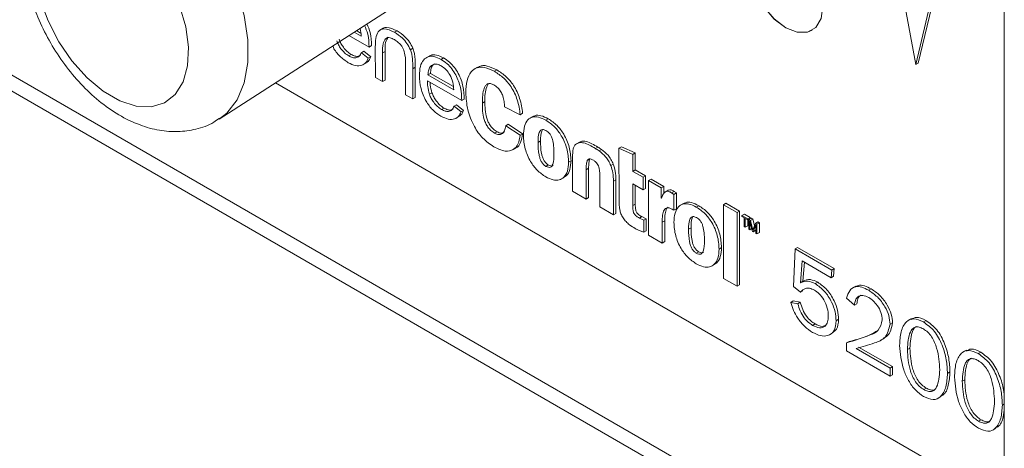
# Model space of a CAD drawing. Units: inches. Extents: x 5 to 27.8, y 6.2 to 23.8.
# Drawn here: x 23.6 to 25, y 14.1 to 14.7 of the extents above; entities that cross this region are included whole.
import ezdxf

# ---------------------------------------------------------------- set-up
doc = ezdxf.new("R2010")
doc.units = ezdxf.units.IN
doc.header["$LTSCALE"] = 0.5
doc.header["$MEASUREMENT"] = 0
doc.layers.get('0').update_dxf_attribs({"linetype": 'CONTINUOUS'})

msp = doc.modelspace()

# ---------------------------------------------------------------- linework, layer by layer
at = {"color": 8, "linetype": 'Continuous', "lineweight": 15}
msp.add_line((19.5527, 16.9565), (24.9806, 13.823), dxfattribs=at)
at = {"color": 7, "linetype": 'Continuous', "lineweight": 15}
for p, q in [((19.5667, 16.9256), (24.9806, 13.8002)), ((24.8101, 14.8915), (24.8543, 14.6556)), ((24.8543, 14.6556), (24.8985, 14.8404)), ((24.8579, 14.6576), (24.9021, 14.8425)), ((23.8605, 14.5778), (24.1613, 14.7713)), ((24.9806, 14.7619), (24.9806, 13.7187)), ((24.0943, 14.7071), (24.0899, 14.7046)), ((24.0457, 14.6969), (24.0743, 14.6804)), ((24.0529, 14.7016), (24.0629, 14.6959)), ((24.0563, 14.7038), (24.0623, 14.7003)), ((24.098, 14.6923), (24.1016, 14.6944)), ((24.1107, 14.7014), (24.1143, 14.7035)), ((24.0743, 14.6804), (24.0778, 14.6825)), ((24.0833, 14.6807), (24.0834, 14.6372)), ((24.1334, 14.6766), (24.1369, 14.6787)), ((24.0454, 14.6677), (24.0489, 14.6698)), ((24.0634, 14.6723), (24.067, 14.6744)), ((24.0732, 14.6644), (24.0634, 14.6723)), ((24.0768, 14.6664), (24.067, 14.6744)), ((24.0732, 14.6644), (24.0768, 14.6664)), ((24.0937, 14.672), (24.0972, 14.674)), ((24.0937, 14.6313), (24.0937, 14.672)), ((24.0972, 14.6333), (24.0972, 14.674)), ((24.1602, 14.6676), (24.1558, 14.665)), ((24.1772, 14.6628), (24.1808, 14.6648)), ((24.0661, 14.6553), (24.0705, 14.6578)), ((24.1263, 14.6605), (24.1263, 14.6124)), ((24.1367, 14.6495), (24.1402, 14.6515)), ((24.1402, 14.6085), (24.1402, 14.6515)), ((24.2293, 14.6517), (24.2248, 14.6491)), ((24.8543, 14.6556), (24.8579, 14.6576)), ((24.0834, 14.6372), (24.0937, 14.6313)), ((24.1367, 14.6065), (24.1367, 14.6495)), ((24.1583, 14.6408), (24.1618, 14.6429)), ((24.1583, 14.6408), (24.1952, 14.6195)), ((24.1618, 14.6429), (24.1947, 14.6239)), ((24.2531, 14.6458), (24.2566, 14.6478)), ((23.9407, 14.6294), (24.9806, 14.029)), ((24.0937, 14.6313), (24.0972, 14.6333)), ((24.1577, 14.6322), (24.2066, 14.604)), ((24.1263, 14.6124), (24.1367, 14.6065)), ((24.1367, 14.6065), (24.1402, 14.6085)), ((24.1605, 14.613), (24.164, 14.6151)), ((24.1958, 14.5959), (24.1993, 14.598)), ((24.2056, 14.5879), (24.1958, 14.5959)), ((24.2091, 14.59), (24.1993, 14.598)), ((24.2066, 14.604), (24.2102, 14.606)), ((24.236, 14.6005), (24.2395, 14.6026)), ((24.2677, 14.5951), (24.29, 14.5839)), ((24.1777, 14.5913), (24.1813, 14.5934)), ((24.1984, 14.5789), (24.2028, 14.5814)), ((24.2056, 14.5879), (24.2091, 14.59)), ((24.29, 14.5839), (24.2935, 14.586)), ((24.3082, 14.5814), (24.3038, 14.5789)), ((24.2693, 14.5682), (24.2728, 14.5702)), ((24.29, 14.5547), (24.2693, 14.5682)), ((24.2935, 14.5567), (24.2728, 14.5702)), ((24.3265, 14.5761), (24.3301, 14.5782)), ((24.2535, 14.5575), (24.257, 14.5596)), ((24.29, 14.5547), (24.2935, 14.5567)), ((24.3155, 14.5445), (24.3191, 14.5466)), ((24.3746, 14.5449), (24.3702, 14.5424)), ((24.3974, 14.5358), (24.4009, 14.5378)), ((24.4309, 14.536), (24.4344, 14.5381)), ((24.4542, 14.5295), (24.4344, 14.5381)), ((24.2793, 14.5338), (24.2837, 14.5364)), ((24.4026, 14.5322), (24.4062, 14.5343)), ((24.4507, 14.5274), (24.4309, 14.536)), ((24.4309, 14.536), (24.4312, 14.4621)), ((24.4507, 14.5274), (24.4542, 14.5295)), ((24.4507, 14.5031), (24.4507, 14.5274)), ((24.4542, 14.5051), (24.4542, 14.5295)), ((24.3265, 14.5103), (24.3301, 14.5124)), ((24.359, 14.5164), (24.3625, 14.5184)), ((24.3857, 14.5188), (24.3893, 14.5208)), ((24.4192, 14.5114), (24.4227, 14.5135)), ((24.3841, 14.5054), (24.3876, 14.5075)), ((24.3841, 14.4636), (24.3841, 14.5054)), ((24.3876, 14.4657), (24.3876, 14.5075)), ((24.4507, 14.5031), (24.4542, 14.5051)), ((24.4652, 14.4947), (24.4507, 14.5031)), ((24.4687, 14.4968), (24.4542, 14.5051)), ((24.4652, 14.4947), (24.4687, 14.4968)), ((24.4687, 14.4789), (24.4687, 14.4968)), ((24.3488, 14.4923), (24.3532, 14.4948)), ((24.4034, 14.4942), (24.4034, 14.4525)), ((24.4229, 14.4893), (24.4265, 14.4913)), ((24.4229, 14.4412), (24.4229, 14.4893)), ((24.4265, 14.4432), (24.4265, 14.4913)), ((24.4507, 14.4852), (24.4652, 14.4768)), ((24.4507, 14.4543), (24.4507, 14.4852)), ((24.4542, 14.4563), (24.4542, 14.4831)), ((24.4652, 14.4768), (24.4652, 14.4947)), ((24.4731, 14.49), (24.4766, 14.492)), ((24.4731, 14.49), (24.4731, 14.4122)), ((24.4913, 14.4795), (24.4731, 14.49)), ((24.4948, 14.4816), (24.4766, 14.492)), ((24.4913, 14.4795), (24.4948, 14.4816)), ((24.4948, 14.4713), (24.4948, 14.4816)), ((24.3646, 14.4749), (24.3841, 14.4636)), ((24.4652, 14.4768), (24.4687, 14.4789)), ((24.4913, 14.465), (24.4913, 14.4795)), ((24.501, 14.4762), (24.4966, 14.4737)), ((24.506, 14.4726), (24.5095, 14.4746)), ((24.5093, 14.4703), (24.506, 14.4726)), ((24.5093, 14.4703), (24.5128, 14.4724)), ((24.5093, 14.4478), (24.5093, 14.4703)), ((24.5128, 14.4724), (24.5095, 14.4746)), ((24.5128, 14.4499), (24.5128, 14.4724)), ((24.3841, 14.4636), (24.3876, 14.4657)), ((24.4507, 14.4543), (24.4542, 14.4563)), ((24.4913, 14.465), (24.4917, 14.4653)), ((24.4915, 14.4648), (24.4913, 14.465)), ((24.5229, 14.4575), (24.5185, 14.4549)), ((24.5412, 14.4522), (24.5448, 14.4542)), ((24.5799, 14.4556), (24.5835, 14.4576)), ((24.5994, 14.4443), (24.5799, 14.4556)), ((24.5799, 14.4556), (24.5799, 14.3506)), ((24.603, 14.4464), (24.5835, 14.4576)), ((24.4034, 14.4525), (24.4229, 14.4412)), ((24.4229, 14.4412), (24.4265, 14.4432)), ((24.5093, 14.4478), (24.5128, 14.4499)), ((24.5994, 14.4443), (24.603, 14.4464)), ((24.5994, 14.3393), (24.5994, 14.4443)), ((24.603, 14.3413), (24.603, 14.4464)), ((24.6062, 14.4402), (24.6098, 14.4422)), ((24.6062, 14.4402), (24.6062, 14.4387)), ((24.6145, 14.4354), (24.6062, 14.4402)), ((24.6181, 14.4374), (24.6098, 14.4422)), ((24.4601, 14.4366), (24.4637, 14.4386)), ((24.4662, 14.4334), (24.4601, 14.4366)), ((24.4697, 14.4354), (24.4637, 14.4386)), ((24.4662, 14.4334), (24.4697, 14.4354)), ((24.4662, 14.4164), (24.4662, 14.4334)), ((24.4697, 14.4184), (24.4697, 14.4354)), ((24.4926, 14.4307), (24.4961, 14.4327)), ((24.4926, 14.401), (24.4926, 14.4307)), ((24.4961, 14.403), (24.4961, 14.4327)), ((24.6062, 14.4387), (24.6096, 14.4367)), ((24.6096, 14.4367), (24.6096, 14.4244)), ((24.6111, 14.4358), (24.6145, 14.4339)), ((24.6111, 14.4235), (24.6111, 14.4358)), ((24.6111, 14.4235), (24.6147, 14.4256)), ((24.6145, 14.4354), (24.6181, 14.4374)), ((24.6145, 14.4339), (24.6181, 14.4359)), ((24.6145, 14.4339), (24.6145, 14.4354)), ((24.6147, 14.4256), (24.6147, 14.434)), ((24.6162, 14.4345), (24.6197, 14.4365)), ((24.6162, 14.4345), (24.6162, 14.4206)), ((24.6184, 14.4332), (24.6162, 14.4345)), ((24.6174, 14.432), (24.6175, 14.4319)), ((24.6174, 14.4199), (24.6174, 14.432)), ((24.6175, 14.4319), (24.6214, 14.4176)), ((24.6181, 14.4359), (24.6181, 14.4374)), ((24.6184, 14.4332), (24.6219, 14.4352)), ((24.622, 14.42), (24.6184, 14.4332)), ((24.6219, 14.4352), (24.6197, 14.4365)), ((24.6244, 14.4262), (24.6219, 14.4352)), ((24.6255, 14.429), (24.622, 14.42)), ((24.6224, 14.417), (24.6262, 14.4269)), ((24.6255, 14.429), (24.6291, 14.4311)), ((24.6277, 14.4278), (24.6255, 14.429)), ((24.6262, 14.4269), (24.6262, 14.4148)), ((24.6262, 14.4269), (24.6262, 14.4269)), ((24.6277, 14.4278), (24.6313, 14.4298)), ((24.6277, 14.4139), (24.6277, 14.4278)), ((24.6313, 14.4298), (24.6291, 14.4311)), ((24.6313, 14.416), (24.6313, 14.4298)), ((24.4649, 14.4168), (24.4662, 14.4164)), ((24.4662, 14.4164), (24.4697, 14.4184)), ((24.4731, 14.4122), (24.4926, 14.401)), ((24.5302, 14.4206), (24.5338, 14.4226)), ((24.6096, 14.4244), (24.6111, 14.4235)), ((24.6162, 14.4206), (24.6174, 14.4199)), ((24.6174, 14.4199), (24.6203, 14.4216)), ((24.6214, 14.4176), (24.6224, 14.417)), ((24.6224, 14.417), (24.6259, 14.4191)), ((24.6259, 14.4191), (24.6262, 14.4199)), ((24.6262, 14.4148), (24.6277, 14.4139)), ((24.6277, 14.4139), (24.6313, 14.416)), ((24.4926, 14.401), (24.4961, 14.403)), ((24.5412, 14.3864), (24.5448, 14.3884)), ((24.5737, 14.3924), (24.5772, 14.3945)), ((24.6798, 14.3389), (24.6823, 14.3926)), ((24.6823, 14.3926), (24.6858, 14.3947)), ((24.6823, 14.3926), (24.7344, 14.3625)), ((24.6858, 14.3947), (24.738, 14.3645)), ((24.5635, 14.3684), (24.5679, 14.3709)), ((24.6922, 14.3754), (24.6897, 14.3444)), ((24.7335, 14.3516), (24.6922, 14.3754)), ((24.6955, 14.3735), (24.6933, 14.3464)), ((24.7344, 14.3625), (24.7335, 14.3516)), ((24.7344, 14.3625), (24.738, 14.3645)), ((24.738, 14.3645), (24.7371, 14.3536)), ((24.5799, 14.3506), (24.5994, 14.3393)), ((24.5994, 14.3393), (24.603, 14.3413)), ((24.6897, 14.3444), (24.6933, 14.3464)), ((24.7109, 14.3431), (24.7144, 14.3452)), ((24.7335, 14.3516), (24.7371, 14.3536)), ((24.6897, 14.331), (24.6798, 14.3389)), ((24.6897, 14.331), (24.6933, 14.333)), ((24.7686, 14.3394), (24.7642, 14.3369)), ((24.7871, 14.3336), (24.7906, 14.3356)), ((24.6761, 14.3164), (24.6796, 14.3185)), ((24.6761, 14.3164), (24.686, 14.3145)), ((24.6796, 14.3185), (24.6896, 14.3165)), ((24.686, 14.3145), (24.6896, 14.3165)), ((24.7667, 14.3123), (24.7556, 14.3224)), ((24.7667, 14.3123), (24.7703, 14.3144)), ((24.7072, 14.2836), (24.7108, 14.2856)), ((24.7407, 14.2903), (24.7442, 14.2923)), ((24.8176, 14.2852), (24.8212, 14.2872)), ((24.8483, 14.2934), (24.8438, 14.2908)), ((24.8652, 14.2885), (24.8687, 14.2905)), ((24.7318, 14.2704), (24.7362, 14.2729)), ((24.7556, 14.2586), (24.7591, 14.2606)), ((24.7556, 14.2471), (24.7556, 14.2586)), ((24.8042, 14.2626), (24.8086, 14.2651)), ((24.8176, 14.2113), (24.7556, 14.2471)), ((24.7692, 14.2507), (24.8176, 14.2227)), ((24.7727, 14.2527), (24.8212, 14.2248)), ((24.8425, 14.249), (24.846, 14.2511)), ((24.9265, 14.2482), (24.9221, 14.2457)), ((24.9434, 14.2433), (24.9469, 14.2454)), ((24.8176, 14.2227), (24.8212, 14.2248)), ((24.8176, 14.2227), (24.8176, 14.2113)), ((24.8212, 14.2248), (24.8212, 14.2133)), ((24.8996, 14.2151), (24.9031, 14.2172)), ((24.8176, 14.2113), (24.8212, 14.2133)), ((24.9207, 14.2039), (24.9242, 14.2059)), ((24.8657, 14.1921), (24.8692, 14.1942)), ((24.8858, 14.1795), (24.8902, 14.182)), ((24.9778, 14.17), (24.9806, 14.1716)), ((24.9439, 14.147), (24.9474, 14.149)), ((24.964, 14.1343), (24.9685, 14.1369))]:
    msp.add_line(p, q, dxfattribs=at)
at = {"color": 8, "linetype": 'Continuous', "lineweight": 15, "flags": 128}
msp.add_lwpolyline([(23.7505, 14.9363), (23.7784, 14.9172), (23.8052, 14.8929), (23.8302, 14.8641), (23.8525, 14.8318), (23.8714, 14.797), (23.8861, 14.7611), (23.8962, 14.7252), (23.9013, 14.6905), (23.9013, 14.6583), (23.8962, 14.6295), (23.8861, 14.6053), (23.8714, 14.5863), (23.8611, 14.5782)], dxfattribs=at)
at = {"color": 7, "linetype": 'Continuous', "lineweight": 15, "flags": 128}
for points in [[(24.6183, 14.7793), (24.6258, 14.7579), (24.6375, 14.7376), (24.6523, 14.7203), (24.6687, 14.7079), (24.6851, 14.7014), (24.6999, 14.7016), (24.7116, 14.7084), (24.7191, 14.7211), (24.7217, 14.7385), (24.7191, 14.7589), (24.7116, 14.7804), (24.6999, 14.8007), (24.6851, 14.8179)], [(24.6184, 14.7794), (24.6259, 14.758), (24.6377, 14.7377), (24.6524, 14.7204), (24.6688, 14.708), (24.6852, 14.7015), (24.7, 14.7017), (24.7063, 14.7043)], [(23.804, 14.7398), (23.8128, 14.7092), (23.8166, 14.68), (23.8154, 14.6534), (23.809, 14.6307), (23.7979, 14.6129), (23.7826, 14.6009), (23.7637, 14.5952), (23.7422, 14.5961), (23.719, 14.6036), (23.6953, 14.6173), (23.6721, 14.6366), (23.6506, 14.6605), (23.6317, 14.688), (23.6164, 14.7177), (23.6052, 14.7483)], [(24.3646, 14.523), (24.3646, 14.5047), (24.3646, 14.4749)]]:
    msp.add_lwpolyline(points, dxfattribs=at)
at = {"color": 7, "linetype": 'Continuous', "lineweight": 15}
for points, knots in [([(23.6464, 14.9475), (23.6419, 14.9453), (23.6296, 14.9393), (23.6132, 14.9236), (23.598, 14.9023), (23.5874, 14.8776), (23.5811, 14.8498), (23.5794, 14.8192), (23.5826, 14.7863), (23.5906, 14.7523), (23.6031, 14.7185), (23.6196, 14.6858), (23.6397, 14.6551), (23.6629, 14.6272), (23.6888, 14.6029), (23.7172, 14.5829), (23.7462, 14.5688), (23.7747, 14.561), (23.8016, 14.5589), (23.8279, 14.5627), (23.8483, 14.5695), (23.8583, 14.577), (23.861, 14.579)], [0, 0, 0, 0, 0.027452, 0.075297, 0.122664, 0.171064, 0.221713, 0.275078, 0.330529, 0.386737, 0.442799, 0.498665, 0.554564, 0.610767, 0.66759, 0.725376, 0.784229, 0.835599, 0.88439, 0.931205, 0.981943, 1, 1, 1, 1]), ([(24.0629, 14.6959), (24.063, 14.6994), (24.063, 14.7031), (24.0614, 14.707), (24.0614, 14.7071)], [0, 0, 0, 0, 0.977566, 1, 1, 1, 1]), ([(24.0743, 14.6804), (24.0742, 14.6865), (24.0741, 14.6963), (24.0696, 14.7071), (24.0679, 14.7112)], [0, 0, 0, 0, 0.613002, 1, 1, 1, 1]), ([(24.0778, 14.6825), (24.0778, 14.6885), (24.0776, 14.6984), (24.0731, 14.7092), (24.0714, 14.7135)], [0, 0, 0, 0, 0.609388, 1, 1, 1, 1]), ([(24.1107, 14.7014), (24.1056, 14.7038), (24.0985, 14.7071), (24.0909, 14.7056), (24.0886, 14.7034), (24.0875, 14.7023)], [0, 0, 0, 0, 0.572979, 0.786345, 1, 1, 1, 1]), ([(24.1143, 14.7035), (24.1092, 14.7057), (24.1021, 14.7089), (24.0956, 14.7081), (24.0942, 14.7069), (24.094, 14.7067)], [0, 0, 0, 0, 0.692608, 0.95052, 1, 1, 1, 1]), ([(24.0875, 14.7023), (24.0861, 14.6993), (24.0834, 14.6932), (24.0834, 14.6849), (24.0833, 14.6807)], [0, 0, 0, 0, 0.491664, 1, 1, 1, 1]), ([(24.0937, 14.672), (24.0936, 14.6766), (24.0934, 14.6849), (24.0966, 14.6901), (24.098, 14.6923)], [0, 0, 0, 0, 0.568339, 1, 1, 1, 1]), ([(24.0972, 14.674), (24.0971, 14.6787), (24.0969, 14.6869), (24.1002, 14.6921), (24.1016, 14.6944)], [0, 0, 0, 0, 0.568339, 1, 1, 1, 1]), ([(24.098, 14.6923), (24.099, 14.6929), (24.1008, 14.6941), (24.1051, 14.6939), (24.1085, 14.6921), (24.1105, 14.691)], [0, 0, 0, 0, 0.296557, 0.555943, 1, 1, 1, 1]), ([(24.1334, 14.6766), (24.1319, 14.6797), (24.1288, 14.6858), (24.1208, 14.6948), (24.1146, 14.6989), (24.1107, 14.7014)], [0, 0, 0, 0, 0.279261, 0.555678, 1, 1, 1, 1]), ([(24.1369, 14.6787), (24.1354, 14.6817), (24.1323, 14.6878), (24.1243, 14.6968), (24.1181, 14.7009), (24.1143, 14.7035)], [0, 0, 0, 0, 0.279261, 0.555678, 1, 1, 1, 1]), ([(24.0225, 14.6821), (24.0228, 14.6813), (24.025, 14.6758), (24.0329, 14.6663), (24.0406, 14.6609), (24.0446, 14.6581)], [0, 0, 0, 0, 0.071094, 0.509478, 1, 1, 1, 1]), ([(24.0454, 14.6677), (24.0434, 14.6691), (24.0395, 14.6717), (24.0345, 14.6774), (24.0306, 14.6835), (24.029, 14.6874), (24.0282, 14.6894)], [0, 0, 0, 0, 0.280418, 0.560365, 0.779624, 1, 1, 1, 1]), ([(24.0489, 14.6698), (24.047, 14.6711), (24.043, 14.6738), (24.038, 14.6795), (24.0341, 14.6855), (24.0325, 14.6895), (24.0317, 14.6915)], [0, 0, 0, 0, 0.280418, 0.560365, 0.779624, 1, 1, 1, 1]), ([(24.1105, 14.691), (24.1122, 14.6899), (24.1153, 14.6879), (24.1193, 14.6839), (24.1222, 14.6799), (24.1234, 14.6773), (24.124, 14.676)], [0, 0, 0, 0, 0.320939, 0.605106, 0.808131, 1, 1, 1, 1]), ([(24.1402, 14.6515), (24.1402, 14.6564), (24.1403, 14.6632), (24.139, 14.6725), (24.1376, 14.6767), (24.1369, 14.6787)], [0, 0, 0, 0, 0.569225, 0.794078, 1, 1, 1, 1]), ([(24.0446, 14.6581), (24.0481, 14.6564), (24.0551, 14.6531), (24.0637, 14.6537), (24.07, 14.6574), (24.0721, 14.662), (24.0732, 14.6644)], [0, 0, 0, 0, 0.28442, 0.56057, 0.776973, 1, 1, 1, 1]), ([(24.0634, 14.6723), (24.0625, 14.6705), (24.0606, 14.6669), (24.056, 14.6648), (24.0508, 14.6651), (24.0472, 14.6668), (24.0454, 14.6677)], [0, 0, 0, 0, 0.285863, 0.555204, 0.769598, 1, 1, 1, 1]), ([(24.062, 14.6685), (24.061, 14.668), (24.0589, 14.6667), (24.0543, 14.6672), (24.0507, 14.6689), (24.0489, 14.6698)], [0, 0, 0, 0, 0.275319, 0.624619, 1, 1, 1, 1]), ([(24.0698, 14.6579), (24.071, 14.6585), (24.0742, 14.6601), (24.0757, 14.664), (24.0768, 14.6664)], [0, 0, 0, 0, 0.362422, 1, 1, 1, 1]), ([(24.124, 14.676), (24.1248, 14.673), (24.1263, 14.6676), (24.1263, 14.6627), (24.1263, 14.6605)], [0, 0, 0, 0, 0.557712, 1, 1, 1, 1]), ([(24.1367, 14.6495), (24.1367, 14.6544), (24.1367, 14.6612), (24.1355, 14.6705), (24.1341, 14.6746), (24.1334, 14.6766)], [0, 0, 0, 0, 0.569225, 0.794078, 1, 1, 1, 1]), ([(24.1772, 14.6628), (24.1737, 14.6645), (24.167, 14.6677), (24.1583, 14.667), (24.1515, 14.6621), (24.1469, 14.653), (24.1464, 14.6444), (24.1461, 14.6399)], [0, 0, 0, 0, 0.198608, 0.379369, 0.556997, 0.773004, 1, 1, 1, 1]), ([(24.1808, 14.6648), (24.1773, 14.6665), (24.1706, 14.6696), (24.1634, 14.6696), (24.1607, 14.6674), (24.16, 14.6669)], [0, 0, 0, 0, 0.452315, 0.863985, 1, 1, 1, 1]), ([(24.2102, 14.606), (24.2099, 14.6121), (24.2095, 14.6236), (24.2037, 14.64), (24.1963, 14.6516), (24.189, 14.6594), (24.1836, 14.663), (24.1808, 14.6648)], [0, 0, 0, 0, 0.288849, 0.555936, 0.693372, 0.8378, 1, 1, 1, 1]), ([(24.1772, 14.6536), (24.1752, 14.6545), (24.1713, 14.6564), (24.1662, 14.656), (24.1621, 14.6533), (24.1591, 14.6483), (24.1585, 14.6433), (24.1583, 14.6408)], [0, 0, 0, 0, 0.193197, 0.375389, 0.557003, 0.775727, 1, 1, 1, 1]), ([(24.1683, 14.6566), (24.1675, 14.6562), (24.1651, 14.6549), (24.1626, 14.6502), (24.1621, 14.6453), (24.1618, 14.6429)], [0, 0, 0, 0, 0.19285, 0.59137, 1, 1, 1, 1]), ([(24.2066, 14.604), (24.2064, 14.61), (24.2059, 14.6216), (24.2001, 14.638), (24.1927, 14.6495), (24.1855, 14.6574), (24.1801, 14.6609), (24.1772, 14.6628)], [0, 0, 0, 0, 0.288849, 0.555936, 0.693372, 0.8378, 1, 1, 1, 1]), ([(24.1952, 14.6195), (24.195, 14.623), (24.1946, 14.6299), (24.1904, 14.6404), (24.1842, 14.6488), (24.1796, 14.652), (24.1772, 14.6536)], [0, 0, 0, 0, 0.290398, 0.557182, 0.766263, 1, 1, 1, 1]), ([(24.2531, 14.6458), (24.2484, 14.6481), (24.2395, 14.6524), (24.2279, 14.6517), (24.219, 14.6452), (24.2133, 14.6329), (24.2126, 14.6213), (24.2123, 14.6153)], [0, 0, 0, 0, 0.201265, 0.380618, 0.555332, 0.769796, 1, 1, 1, 1]), ([(24.2566, 14.6478), (24.252, 14.65), (24.2432, 14.6542), (24.2335, 14.6544), (24.23, 14.6516), (24.2291, 14.6509)], [0, 0, 0, 0, 0.459738, 0.869423, 1, 1, 1, 1]), ([(24.1461, 14.6399), (24.1465, 14.6338), (24.1473, 14.6221), (24.1545, 14.6043), (24.165, 14.5898), (24.1728, 14.5845), (24.177, 14.5817)], [0, 0, 0, 0, 0.289278, 0.556329, 0.765683, 1, 1, 1, 1]), ([(24.29, 14.5839), (24.289, 14.5909), (24.2872, 14.604), (24.2783, 14.623), (24.2661, 14.6373), (24.2577, 14.6428), (24.2531, 14.6458)], [0, 0, 0, 0, 0.296539, 0.553868, 0.760096, 1, 1, 1, 1]), ([(24.2935, 14.586), (24.2925, 14.593), (24.2907, 14.606), (24.2818, 14.625), (24.2697, 14.6393), (24.2612, 14.6448), (24.2566, 14.6478)], [0, 0, 0, 0, 0.296539, 0.553868, 0.760096, 1, 1, 1, 1]), ([(24.1605, 14.613), (24.1595, 14.6168), (24.1577, 14.6236), (24.1577, 14.6296), (24.1577, 14.6322)], [0, 0, 0, 0, 0.563233, 1, 1, 1, 1]), ([(24.164, 14.6151), (24.163, 14.6189), (24.1615, 14.6241), (24.1615, 14.6288), (24.1614, 14.6301)], [0, 0, 0, 0, 0.728452, 1, 1, 1, 1]), ([(24.236, 14.6005), (24.2362, 14.6081), (24.2365, 14.6175), (24.2404, 14.6255), (24.2434, 14.6281), (24.2475, 14.6288), (24.2507, 14.6272), (24.2524, 14.6264)], [0, 0, 0, 0, 0.506992, 0.632457, 0.750926, 0.868567, 1, 1, 1, 1]), ([(24.2395, 14.6026), (24.2396, 14.6103), (24.2398, 14.6198), (24.2435, 14.6262), (24.2442, 14.6274)], [0, 0, 0, 0, 0.801623, 1, 1, 1, 1]), ([(24.2524, 14.6264), (24.2544, 14.6251), (24.258, 14.6227), (24.2625, 14.6169), (24.2656, 14.6101), (24.2674, 14.6026), (24.2676, 14.5977), (24.2677, 14.5951)], [0, 0, 0, 0, 0.206746, 0.381887, 0.552727, 0.767878, 1, 1, 1, 1]), ([(24.1777, 14.5913), (24.1758, 14.5927), (24.1718, 14.5953), (24.1669, 14.601), (24.1629, 14.6071), (24.1613, 14.611), (24.1605, 14.613)], [0, 0, 0, 0, 0.280448, 0.560377, 0.779629, 1, 1, 1, 1]), ([(24.1813, 14.5934), (24.1793, 14.5947), (24.1754, 14.5974), (24.1704, 14.6031), (24.1665, 14.6091), (24.1649, 14.6131), (24.164, 14.6151)], [0, 0, 0, 0, 0.280448, 0.560377, 0.779629, 1, 1, 1, 1]), ([(24.2123, 14.6153), (24.2128, 14.6073), (24.2138, 14.5918), (24.2229, 14.5682), (24.2367, 14.5489), (24.247, 14.5418), (24.2524, 14.5381)], [0, 0, 0, 0, 0.289889, 0.557715, 0.766269, 1, 1, 1, 1]), ([(24.1958, 14.5959), (24.1948, 14.5941), (24.193, 14.5905), (24.1883, 14.5883), (24.1831, 14.5887), (24.1796, 14.5904), (24.1777, 14.5913)], [0, 0, 0, 0, 0.285848, 0.555182, 0.76958, 1, 1, 1, 1]), ([(24.2535, 14.5575), (24.2517, 14.5587), (24.2483, 14.5609), (24.2439, 14.5659), (24.2407, 14.5714), (24.2362, 14.5836), (24.2361, 14.5929), (24.236, 14.6005)], [0, 0, 0, 0, 0.142792, 0.264185, 0.378387, 0.495079, 1, 1, 1, 1]), ([(24.257, 14.5596), (24.2552, 14.5608), (24.2519, 14.5629), (24.2475, 14.5679), (24.2443, 14.5735), (24.2398, 14.5856), (24.2397, 14.595), (24.2395, 14.6026)], [0, 0, 0, 0, 0.142792, 0.264185, 0.378387, 0.495079, 1, 1, 1, 1]), ([(24.177, 14.5817), (24.1805, 14.58), (24.1875, 14.5767), (24.1961, 14.5773), (24.2024, 14.581), (24.2045, 14.5856), (24.2056, 14.5879)], [0, 0, 0, 0, 0.284326, 0.560543, 0.776986, 1, 1, 1, 1]), ([(24.1943, 14.5921), (24.1934, 14.5915), (24.1912, 14.5902), (24.1866, 14.5907), (24.1831, 14.5925), (24.1813, 14.5934)], [0, 0, 0, 0, 0.275244, 0.62457, 1, 1, 1, 1]), ([(24.2022, 14.5815), (24.2033, 14.5821), (24.2065, 14.5837), (24.2081, 14.5876), (24.2091, 14.59)], [0, 0, 0, 0, 0.362605, 1, 1, 1, 1]), ([(24.3265, 14.5761), (24.323, 14.5779), (24.3162, 14.5812), (24.3072, 14.5811), (24.3002, 14.5768), (24.2954, 14.5677), (24.2949, 14.5589), (24.2946, 14.5543)], [0, 0, 0, 0, 0.200676, 0.380725, 0.554984, 0.768031, 1, 1, 1, 1]), ([(24.3301, 14.5782), (24.3265, 14.5799), (24.3198, 14.5831), (24.3121, 14.5836), (24.309, 14.5814), (24.3081, 14.5807)], [0, 0, 0, 0, 0.436357, 0.827864, 1, 1, 1, 1]), ([(24.2693, 14.5682), (24.2688, 14.5657), (24.2679, 14.5608), (24.2644, 14.5562), (24.2593, 14.5549), (24.2555, 14.5566), (24.2535, 14.5575)], [0, 0, 0, 0, 0.287069, 0.558678, 0.768071, 1, 1, 1, 1]), ([(24.359, 14.5164), (24.3586, 14.5227), (24.3577, 14.5348), (24.35, 14.5532), (24.3389, 14.5678), (24.3308, 14.5733), (24.3265, 14.5761)], [0, 0, 0, 0, 0.290904, 0.555616, 0.76483, 1, 1, 1, 1]), ([(24.3625, 14.5184), (24.3621, 14.5248), (24.3613, 14.5369), (24.3535, 14.5553), (24.3424, 14.5698), (24.3343, 14.5753), (24.3301, 14.5782)], [0, 0, 0, 0, 0.290904, 0.555616, 0.76483, 1, 1, 1, 1]), ([(24.2524, 14.5381), (24.2579, 14.5355), (24.2682, 14.5305), (24.2804, 14.5331), (24.2877, 14.5417), (24.2892, 14.5502), (24.29, 14.5547)], [0, 0, 0, 0, 0.292751, 0.55634, 0.767053, 1, 1, 1, 1]), ([(24.2671, 14.5585), (24.2657, 14.5579), (24.2628, 14.5568), (24.2591, 14.5586), (24.257, 14.5596)], [0, 0, 0, 0, 0.464165, 1, 1, 1, 1]), ([(24.2831, 14.5364), (24.2834, 14.5365), (24.287, 14.5371), (24.291, 14.5442), (24.2926, 14.5524), (24.2935, 14.5567)], [0, 0, 0, 0, 0.039563, 0.495715, 1, 1, 1, 1]), ([(24.2946, 14.5543), (24.295, 14.5481), (24.2959, 14.5361), (24.3035, 14.518), (24.3144, 14.5035), (24.3223, 14.4982), (24.3265, 14.4953)], [0, 0, 0, 0, 0.29053, 0.556159, 0.765617, 1, 1, 1, 1]), ([(24.3267, 14.5612), (24.3255, 14.5618), (24.3233, 14.5629), (24.3204, 14.5626), (24.3184, 14.561), (24.3157, 14.5559), (24.3156, 14.5496), (24.3155, 14.5445)], [0, 0, 0, 0, 0.137188, 0.2564, 0.372894, 0.494732, 1, 1, 1, 1]), ([(24.3218, 14.5625), (24.3214, 14.5618), (24.319, 14.5579), (24.3191, 14.5517), (24.3191, 14.5466)], [0, 0, 0, 0, 0.162909, 1, 1, 1, 1]), ([(24.3359, 14.5488), (24.3355, 14.5504), (24.3345, 14.5532), (24.3321, 14.5569), (24.3294, 14.5595), (24.3276, 14.5606), (24.3267, 14.5612)], [0, 0, 0, 0, 0.294891, 0.555341, 0.766202, 1, 1, 1, 1]), ([(24.3155, 14.5445), (24.3155, 14.5387), (24.3156, 14.5314), (24.318, 14.5218), (24.3199, 14.5171), (24.3229, 14.5129), (24.3253, 14.5112), (24.3265, 14.5103)], [0, 0, 0, 0, 0.509475, 0.638669, 0.758043, 0.872861, 1, 1, 1, 1]), ([(24.3191, 14.5466), (24.3191, 14.5407), (24.3191, 14.5334), (24.3215, 14.5238), (24.3235, 14.5192), (24.3264, 14.5149), (24.3288, 14.5132), (24.3301, 14.5124)], [0, 0, 0, 0, 0.509475, 0.638669, 0.758043, 0.872861, 1, 1, 1, 1]), ([(24.3381, 14.5283), (24.3381, 14.532), (24.3381, 14.5385), (24.3366, 14.5457), (24.3359, 14.5488)], [0, 0, 0, 0, 0.56193, 1, 1, 1, 1]), ([(24.369, 14.5414), (24.3684, 14.5408), (24.3669, 14.5393), (24.3649, 14.5334), (24.3647, 14.5274), (24.3646, 14.523)], [0, 0, 0, 0, 0.162729, 0.396215, 1, 1, 1, 1]), ([(24.3974, 14.5358), (24.3917, 14.5391), (24.3836, 14.5438), (24.3739, 14.5445), (24.3707, 14.5425), (24.369, 14.5414)], [0, 0, 0, 0, 0.54634, 0.768544, 1, 1, 1, 1]), ([(24.4009, 14.5378), (24.3952, 14.5411), (24.3872, 14.5458), (24.3782, 14.5466), (24.3755, 14.545), (24.3744, 14.5443)], [0, 0, 0, 0, 0.594126, 0.835765, 1, 1, 1, 1]), ([(24.4062, 14.5343), (24.4052, 14.5349), (24.4035, 14.5362), (24.4017, 14.5373), (24.4009, 14.5378)], [0, 0, 0, 0, 0.543123, 1, 1, 1, 1]), ([(24.3265, 14.5103), (24.3278, 14.5097), (24.3301, 14.5086), (24.3331, 14.5089), (24.3352, 14.5106), (24.3379, 14.5163), (24.338, 14.5229), (24.3381, 14.5283)], [0, 0, 0, 0, 0.136089, 0.254512, 0.370903, 0.493237, 1, 1, 1, 1]), ([(24.4026, 14.5322), (24.4017, 14.5329), (24.3999, 14.5341), (24.3982, 14.5353), (24.3974, 14.5358)], [0, 0, 0, 0, 0.543123, 1, 1, 1, 1]), ([(24.4192, 14.5114), (24.4182, 14.5137), (24.4162, 14.5182), (24.4106, 14.5259), (24.4058, 14.5297), (24.4026, 14.5322)], [0, 0, 0, 0, 0.267379, 0.523597, 1, 1, 1, 1]), ([(24.4227, 14.5135), (24.4217, 14.5158), (24.4197, 14.5202), (24.4142, 14.528), (24.4093, 14.5318), (24.4062, 14.5343)], [0, 0, 0, 0, 0.267379, 0.523597, 1, 1, 1, 1]), ([(24.3265, 14.4953), (24.33, 14.4936), (24.3368, 14.4903), (24.3457, 14.4904), (24.353, 14.4945), (24.3581, 14.5032), (24.3587, 14.5119), (24.359, 14.5164)], [0, 0, 0, 0, 0.197687, 0.3794, 0.556535, 0.770713, 1, 1, 1, 1]), ([(24.3301, 14.5124), (24.3313, 14.5118), (24.3336, 14.5107), (24.336, 14.5107), (24.3368, 14.5114), (24.337, 14.5115)], [0, 0, 0, 0, 0.485239, 0.907484, 1, 1, 1, 1]), ([(24.3525, 14.495), (24.3536, 14.4956), (24.3575, 14.4974), (24.3615, 14.5054), (24.3622, 14.514), (24.3625, 14.5184)], [0, 0, 0, 0, 0.161014, 0.566215, 1, 1, 1, 1]), ([(24.3841, 14.5054), (24.3841, 14.5081), (24.3841, 14.513), (24.3852, 14.517), (24.3857, 14.5188)], [0, 0, 0, 0, 0.558548, 1, 1, 1, 1]), ([(24.3857, 14.5188), (24.386, 14.5193), (24.3866, 14.5204), (24.3881, 14.5211), (24.3907, 14.5209), (24.393, 14.5198), (24.3945, 14.519)], [0, 0, 0, 0, 0.197055, 0.379176, 0.561656, 1, 1, 1, 1]), ([(24.3876, 14.5075), (24.3876, 14.5102), (24.3877, 14.515), (24.3888, 14.519), (24.3893, 14.5208)], [0, 0, 0, 0, 0.558548, 1, 1, 1, 1]), ([(24.3945, 14.519), (24.3956, 14.5183), (24.3975, 14.517), (24.4, 14.514), (24.4017, 14.5108), (24.4037, 14.5038), (24.4035, 14.4985), (24.4034, 14.4942)], [0, 0, 0, 0, 0.144502, 0.26368, 0.375873, 0.492771, 1, 1, 1, 1]), ([(24.4229, 14.4893), (24.4229, 14.4932), (24.4229, 14.5002), (24.4203, 14.508), (24.4192, 14.5114)], [0, 0, 0, 0, 0.560099, 1, 1, 1, 1]), ([(24.4265, 14.4913), (24.4264, 14.4952), (24.4264, 14.5022), (24.4239, 14.51), (24.4227, 14.5135)], [0, 0, 0, 0, 0.560099, 1, 1, 1, 1]), ([(24.506, 14.4726), (24.5045, 14.4734), (24.5017, 14.4749), (24.4981, 14.4747), (24.494, 14.4721), (24.4926, 14.4678), (24.4915, 14.4648)], [0, 0, 0, 0, 0.197336, 0.375114, 0.554102, 1, 1, 1, 1]), ([(24.5095, 14.4746), (24.5081, 14.4754), (24.5053, 14.4769), (24.5022, 14.477), (24.501, 14.4761), (24.5007, 14.4758)], [0, 0, 0, 0, 0.43981, 0.836031, 1, 1, 1, 1]), ([(24.4312, 14.4621), (24.4312, 14.4576), (24.4312, 14.4514), (24.4335, 14.4424), (24.4356, 14.4387), (24.4367, 14.4368)], [0, 0, 0, 0, 0.56613, 0.782862, 1, 1, 1, 1]), ([(24.4601, 14.4366), (24.4591, 14.4371), (24.4573, 14.4381), (24.4548, 14.4399), (24.453, 14.4418), (24.4517, 14.444), (24.451, 14.4465), (24.4507, 14.4499), (24.4507, 14.4525), (24.4507, 14.4543)], [0, 0, 0, 0, 0.178347, 0.314047, 0.418829, 0.50906, 0.614926, 0.74211, 1, 1, 1, 1]), ([(24.4637, 14.4386), (24.4626, 14.4392), (24.4608, 14.4402), (24.4584, 14.442), (24.4565, 14.4438), (24.4553, 14.446), (24.4546, 14.4485), (24.4542, 14.452), (24.4542, 14.4546), (24.4542, 14.4563)], [0, 0, 0, 0, 0.178347, 0.314047, 0.418829, 0.50906, 0.614926, 0.74211, 1, 1, 1, 1]), ([(24.5412, 14.4522), (24.5377, 14.454), (24.5309, 14.4573), (24.5219, 14.4572), (24.5149, 14.4528), (24.5101, 14.4438), (24.5096, 14.435), (24.5093, 14.4304)], [0, 0, 0, 0, 0.200735, 0.380808, 0.555059, 0.768074, 1, 1, 1, 1]), ([(24.5448, 14.4542), (24.5412, 14.4559), (24.5345, 14.4592), (24.5268, 14.4596), (24.5237, 14.4574), (24.5228, 14.4568)], [0, 0, 0, 0, 0.436335, 0.827758, 1, 1, 1, 1]), ([(24.5772, 14.3945), (24.5768, 14.4008), (24.576, 14.4129), (24.5682, 14.4313), (24.5571, 14.4459), (24.549, 14.4513), (24.5448, 14.4542)], [0, 0, 0, 0, 0.290961, 0.555713, 0.764916, 1, 1, 1, 1]), ([(24.4926, 14.4307), (24.4926, 14.434), (24.4928, 14.4404), (24.4944, 14.4472), (24.4973, 14.4505), (24.5004, 14.4514), (24.5046, 14.4506), (24.5076, 14.4488), (24.5093, 14.4478)], [0, 0, 0, 0, 0.265078, 0.504276, 0.614402, 0.725591, 0.84962, 1, 1, 1, 1]), ([(24.4961, 14.4327), (24.4962, 14.4361), (24.4963, 14.4425), (24.4981, 14.449), (24.5001, 14.452), (24.5012, 14.4523), (24.5013, 14.4523)], [0, 0, 0, 0, 0.425154, 0.808798, 0.985428, 1, 1, 1, 1]), ([(24.5737, 14.3924), (24.5733, 14.3988), (24.5724, 14.4109), (24.5647, 14.4293), (24.5536, 14.4439), (24.5455, 14.4493), (24.5412, 14.4522)], [0, 0, 0, 0, 0.290961, 0.555713, 0.764916, 1, 1, 1, 1]), ([(24.4367, 14.4368), (24.4381, 14.435), (24.4409, 14.4312), (24.4469, 14.4261), (24.4513, 14.4234), (24.454, 14.4217)], [0, 0, 0, 0, 0.269808, 0.558221, 1, 1, 1, 1]), ([(24.5093, 14.4304), (24.5097, 14.4241), (24.5106, 14.4122), (24.5182, 14.394), (24.5291, 14.3796), (24.5371, 14.3742), (24.5412, 14.3714)], [0, 0, 0, 0, 0.290504, 0.556155, 0.765641, 1, 1, 1, 1]), ([(24.5414, 14.4373), (24.5402, 14.4378), (24.538, 14.4389), (24.5351, 14.4387), (24.5331, 14.4371), (24.5304, 14.4319), (24.5303, 14.4256), (24.5302, 14.4206)], [0, 0, 0, 0, 0.137159, 0.256359, 0.372853, 0.494693, 1, 1, 1, 1]), ([(24.5365, 14.4386), (24.5361, 14.4379), (24.5337, 14.434), (24.5337, 14.4278), (24.5338, 14.4226)], [0, 0, 0, 0, 0.162944, 1, 1, 1, 1]), ([(24.5506, 14.4249), (24.5502, 14.4264), (24.5492, 14.4293), (24.5468, 14.433), (24.5441, 14.4356), (24.5423, 14.4367), (24.5414, 14.4373)], [0, 0, 0, 0, 0.294509, 0.554779, 0.765761, 1, 1, 1, 1]), ([(24.454, 14.4217), (24.456, 14.4207), (24.4597, 14.4189), (24.4633, 14.4175), (24.4649, 14.4168)], [0, 0, 0, 0, 0.552624, 1, 1, 1, 1]), ([(24.5302, 14.4206), (24.5302, 14.4147), (24.5303, 14.4074), (24.5327, 14.3978), (24.5346, 14.3932), (24.5376, 14.3889), (24.54, 14.3873), (24.5412, 14.3864)], [0, 0, 0, 0, 0.509448, 0.638655, 0.758053, 0.872883, 1, 1, 1, 1]), ([(24.5338, 14.4226), (24.5338, 14.4168), (24.5338, 14.4094), (24.5362, 14.3999), (24.5382, 14.3952), (24.5411, 14.391), (24.5435, 14.3893), (24.5448, 14.3884)], [0, 0, 0, 0, 0.509448, 0.638655, 0.758053, 0.872883, 1, 1, 1, 1]), ([(24.5528, 14.4044), (24.5528, 14.408), (24.5527, 14.4146), (24.5513, 14.4217), (24.5506, 14.4249)], [0, 0, 0, 0, 0.562035, 1, 1, 1, 1]), ([(24.5412, 14.3864), (24.5425, 14.3858), (24.5448, 14.3846), (24.5478, 14.385), (24.5499, 14.3867), (24.5526, 14.3923), (24.5527, 14.399), (24.5528, 14.4044)], [0, 0, 0, 0, 0.135998, 0.254354, 0.370718, 0.493062, 1, 1, 1, 1]), ([(24.5412, 14.3714), (24.5447, 14.3697), (24.5515, 14.3664), (24.5604, 14.3665), (24.5677, 14.3706), (24.5728, 14.3792), (24.5734, 14.3879), (24.5737, 14.3924)], [0, 0, 0, 0, 0.197625, 0.379316, 0.556459, 0.770671, 1, 1, 1, 1]), ([(24.5448, 14.3884), (24.546, 14.3878), (24.5483, 14.3867), (24.5507, 14.3868), (24.5515, 14.3875), (24.5517, 14.3876)], [0, 0, 0, 0, 0.485622, 0.908245, 1, 1, 1, 1]), ([(24.5672, 14.3711), (24.5683, 14.3716), (24.5722, 14.3735), (24.5762, 14.3814), (24.5769, 14.39), (24.5772, 14.3945)], [0, 0, 0, 0, 0.161122, 0.566265, 1, 1, 1, 1]), ([(24.6897, 14.3444), (24.6932, 14.3458), (24.6993, 14.3483), (24.7074, 14.3447), (24.7109, 14.3431)], [0, 0, 0, 0, 0.559947, 1, 1, 1, 1]), ([(24.6933, 14.3464), (24.6967, 14.3478), (24.7029, 14.3504), (24.7109, 14.3468), (24.7144, 14.3452)], [0, 0, 0, 0, 0.559947, 1, 1, 1, 1]), ([(24.7109, 14.3431), (24.7154, 14.3399), (24.7243, 14.3334), (24.7342, 14.318), (24.7399, 14.3029), (24.7404, 14.2945), (24.7407, 14.2903)], [0, 0, 0, 0, 0.279394, 0.559182, 0.779413, 1, 1, 1, 1]), ([(24.7144, 14.3452), (24.7189, 14.3419), (24.7278, 14.3355), (24.7377, 14.3201), (24.7434, 14.305), (24.7439, 14.2965), (24.7442, 14.2923)], [0, 0, 0, 0, 0.279394, 0.559182, 0.779413, 1, 1, 1, 1]), ([(24.7687, 14.3383), (24.7698, 14.3392), (24.7729, 14.3418), (24.781, 14.3404), (24.7874, 14.3372), (24.7906, 14.3356)], [0, 0, 0, 0, 0.203184, 0.601115, 1, 1, 1, 1]), ([(24.7096, 14.3339), (24.7073, 14.3349), (24.7027, 14.3371), (24.6954, 14.3366), (24.6919, 14.3331), (24.6897, 14.331)], [0, 0, 0, 0, 0.280131, 0.560217, 1, 1, 1, 1]), ([(24.7295, 14.2969), (24.7293, 14.3007), (24.7289, 14.3081), (24.7238, 14.3197), (24.7169, 14.3288), (24.712, 14.3322), (24.7096, 14.3339)], [0, 0, 0, 0, 0.280485, 0.559534, 0.779755, 1, 1, 1, 1]), ([(24.7556, 14.3224), (24.7568, 14.3263), (24.7593, 14.3339), (24.7674, 14.3394), (24.7773, 14.3386), (24.7838, 14.3352), (24.7871, 14.3336)], [0, 0, 0, 0, 0.280417, 0.559438, 0.779456, 1, 1, 1, 1]), ([(24.7871, 14.3336), (24.7913, 14.3307), (24.7998, 14.3251), (24.81, 14.3116), (24.8166, 14.2973), (24.8173, 14.2892), (24.8176, 14.2852)], [0, 0, 0, 0, 0.28043, 0.559914, 0.779951, 1, 1, 1, 1]), ([(24.7906, 14.3356), (24.7949, 14.3328), (24.8034, 14.3271), (24.8135, 14.3136), (24.8201, 14.2994), (24.8208, 14.2913), (24.8212, 14.2872)], [0, 0, 0, 0, 0.28043, 0.559914, 0.779951, 1, 1, 1, 1]), ([(24.7071, 14.2736), (24.7033, 14.2762), (24.6957, 14.2813), (24.6863, 14.2928), (24.6793, 14.3049), (24.6772, 14.3126), (24.6761, 14.3164)], [0, 0, 0, 0, 0.280007, 0.559885, 0.779977, 1, 1, 1, 1]), ([(24.686, 14.3145), (24.687, 14.311), (24.6891, 14.3041), (24.6945, 14.2947), (24.7009, 14.2877), (24.7051, 14.285), (24.7072, 14.2836)], [0, 0, 0, 0, 0.28035, 0.559751, 0.779698, 1, 1, 1, 1]), ([(24.6896, 14.3165), (24.6906, 14.313), (24.6926, 14.3061), (24.698, 14.2967), (24.7044, 14.2897), (24.7087, 14.287), (24.7108, 14.2856)], [0, 0, 0, 0, 0.28035, 0.559751, 0.779698, 1, 1, 1, 1]), ([(24.7873, 14.3234), (24.7843, 14.3247), (24.7784, 14.3272), (24.7717, 14.325), (24.7677, 14.3197), (24.7671, 14.3148), (24.7667, 14.3123)], [0, 0, 0, 0, 0.279402, 0.559173, 0.779367, 1, 1, 1, 1]), ([(24.7763, 14.3265), (24.776, 14.3264), (24.7737, 14.3259), (24.7714, 14.3216), (24.7706, 14.3168), (24.7703, 14.3144)], [0, 0, 0, 0, 0.08994, 0.544517, 1, 1, 1, 1]), ([(24.8065, 14.2915), (24.8062, 14.2949), (24.8055, 14.3017), (24.8, 14.3115), (24.7937, 14.319), (24.7894, 14.322), (24.7873, 14.3234)], [0, 0, 0, 0, 0.279455, 0.558788, 0.779372, 1, 1, 1, 1]), ([(24.7407, 14.2903), (24.7401, 14.285), (24.739, 14.2745), (24.7295, 14.2683), (24.7184, 14.268), (24.7109, 14.2718), (24.7071, 14.2736)], [0, 0, 0, 0, 0.279396, 0.558785, 0.779281, 1, 1, 1, 1]), ([(24.7072, 14.2836), (24.7106, 14.282), (24.7173, 14.2788), (24.7249, 14.2815), (24.7289, 14.2882), (24.7293, 14.294), (24.7295, 14.2969)], [0, 0, 0, 0, 0.279996, 0.559037, 0.779307, 1, 1, 1, 1]), ([(24.7108, 14.2856), (24.7142, 14.2839), (24.7202, 14.2808), (24.7245, 14.2831), (24.7263, 14.284)], [0, 0, 0, 0, 0.575089, 1, 1, 1, 1]), ([(24.7442, 14.2923), (24.7438, 14.2868), (24.7431, 14.2779), (24.7374, 14.2748), (24.7352, 14.2736)], [0, 0, 0, 0, 0.610664, 1, 1, 1, 1]), ([(24.7556, 14.2586), (24.7667, 14.2622), (24.7821, 14.2672), (24.8023, 14.2748), (24.8051, 14.286), (24.8065, 14.2915)], [0, 0, 0, 0, 0.562213, 0.782617, 1, 1, 1, 1]), ([(24.8176, 14.2852), (24.8159, 14.2783), (24.8123, 14.2644), (24.7923, 14.2571), (24.778, 14.2531), (24.7692, 14.2507)], [0, 0, 0, 0, 0.276403, 0.55759, 1, 1, 1, 1]), ([(24.8212, 14.2872), (24.8197, 14.28), (24.8175, 14.2697), (24.81, 14.2664), (24.8078, 14.2655)], [0, 0, 0, 0, 0.702913, 1, 1, 1, 1]), ([(24.8313, 14.2551), (24.8317, 14.2618), (24.8324, 14.2751), (24.8393, 14.2889), (24.851, 14.2949), (24.8604, 14.2906), (24.8652, 14.2885)], [0, 0, 0, 0, 0.280938, 0.561198, 0.780471, 1, 1, 1, 1]), ([(24.8483, 14.2922), (24.8504, 14.2935), (24.8559, 14.2968), (24.8639, 14.2929), (24.8687, 14.2905)], [0, 0, 0, 0, 0.391054, 1, 1, 1, 1]), ([(24.8652, 14.2885), (24.8706, 14.2846), (24.8816, 14.2767), (24.8926, 14.2552), (24.8986, 14.2344), (24.8992, 14.2215), (24.8996, 14.2151)], [0, 0, 0, 0, 0.248982, 0.497971, 0.748852, 1, 1, 1, 1]), ([(24.8687, 14.2905), (24.8742, 14.2866), (24.8851, 14.2788), (24.8962, 14.2573), (24.9021, 14.2364), (24.9028, 14.2236), (24.9031, 14.2172)], [0, 0, 0, 0, 0.248982, 0.497971, 0.748852, 1, 1, 1, 1]), ([(24.7591, 14.2606), (24.7707, 14.2635), (24.7849, 14.267), (24.797, 14.2745), (24.7992, 14.2758)], [0, 0, 0, 0, 0.819489, 1, 1, 1, 1]), ([(24.8651, 14.2785), (24.8631, 14.2795), (24.8591, 14.2815), (24.8535, 14.2815), (24.8493, 14.2788), (24.8436, 14.2696), (24.843, 14.2582), (24.8425, 14.249)], [0, 0, 0, 0, 0.125267, 0.250357, 0.375507, 0.500946, 1, 1, 1, 1]), ([(24.8554, 14.282), (24.8546, 14.2815), (24.8523, 14.2804), (24.8473, 14.2713), (24.8466, 14.2601), (24.846, 14.2511)], [0, 0, 0, 0, 0.101724, 0.282157, 1, 1, 1, 1]), ([(24.8884, 14.22), (24.8879, 14.2301), (24.887, 14.2453), (24.8791, 14.2651), (24.8715, 14.2743), (24.8672, 14.2771), (24.8651, 14.2785)], [0, 0, 0, 0, 0.500212, 0.74931, 0.874549, 1, 1, 1, 1]), ([(24.8655, 14.1822), (24.8615, 14.185), (24.8535, 14.1905), (24.8435, 14.2048), (24.8336, 14.2272), (24.8323, 14.2436), (24.8313, 14.2551)], [0, 0, 0, 0, 0.186866, 0.373591, 0.561003, 1, 1, 1, 1]), ([(24.8425, 14.249), (24.8429, 14.2391), (24.8436, 14.2243), (24.852, 14.205), (24.8595, 14.1962), (24.8636, 14.1935), (24.8657, 14.1921)], [0, 0, 0, 0, 0.500021, 0.749152, 0.874482, 1, 1, 1, 1]), ([(24.846, 14.2511), (24.8465, 14.2412), (24.8472, 14.2264), (24.8555, 14.207), (24.863, 14.1983), (24.8671, 14.1955), (24.8692, 14.1942)], [0, 0, 0, 0, 0.500021, 0.749152, 0.874482, 1, 1, 1, 1]), ([(24.9095, 14.21), (24.9099, 14.2167), (24.9106, 14.23), (24.9175, 14.2438), (24.9292, 14.2498), (24.9387, 14.2455), (24.9434, 14.2433)], [0, 0, 0, 0, 0.280938, 0.561198, 0.780471, 1, 1, 1, 1]), ([(24.9265, 14.247), (24.9287, 14.2483), (24.9341, 14.2517), (24.9421, 14.2477), (24.9469, 14.2454)], [0, 0, 0, 0, 0.391054, 1, 1, 1, 1]), ([(24.9434, 14.2433), (24.9489, 14.2394), (24.9598, 14.2316), (24.9708, 14.2101), (24.9768, 14.1892), (24.9775, 14.1764), (24.9778, 14.17)], [0, 0, 0, 0, 0.248982, 0.497971, 0.748852, 1, 1, 1, 1]), ([(24.9469, 14.2454), (24.9524, 14.2414), (24.9634, 14.2336), (24.9743, 14.2121), (24.9797, 14.194), (24.9804, 14.1838), (24.9806, 14.1799)], [0, 0, 0, 0, 0.277149, 0.554307, 0.83357, 1, 1, 1, 1]), ([(24.9433, 14.2333), (24.9413, 14.2343), (24.9373, 14.2363), (24.9317, 14.2363), (24.9275, 14.2336), (24.9218, 14.2244), (24.9212, 14.213), (24.9207, 14.2039)], [0, 0, 0, 0, 0.125267, 0.250357, 0.375507, 0.500946, 1, 1, 1, 1]), ([(24.9336, 14.2368), (24.9328, 14.2364), (24.9305, 14.2352), (24.9255, 14.2262), (24.9248, 14.2149), (24.9242, 14.2059)], [0, 0, 0, 0, 0.101724, 0.282157, 1, 1, 1, 1]), ([(24.9666, 14.1749), (24.9661, 14.185), (24.9653, 14.2001), (24.9573, 14.22), (24.9497, 14.2291), (24.9455, 14.2319), (24.9433, 14.2333)], [0, 0, 0, 0, 0.500211, 0.74931, 0.874549, 1, 1, 1, 1]), ([(24.8996, 14.2151), (24.8991, 14.2085), (24.8983, 14.1953), (24.8911, 14.1819), (24.8796, 14.1759), (24.8702, 14.1801), (24.8655, 14.1822)], [0, 0, 0, 0, 0.280802, 0.561196, 0.780539, 1, 1, 1, 1]), ([(24.8657, 14.1921), (24.8676, 14.1911), (24.8716, 14.1892), (24.8771, 14.189), (24.8813, 14.1914), (24.8871, 14.2001), (24.8878, 14.2112), (24.8884, 14.22)], [0, 0, 0, 0, 0.12536, 0.250457, 0.375675, 0.501162, 1, 1, 1, 1]), ([(24.9031, 14.2172), (24.9026, 14.2107), (24.9016, 14.1978), (24.8965, 14.1852), (24.8906, 14.1832), (24.8893, 14.1827)], [0, 0, 0, 0, 0.43904, 0.877443, 1, 1, 1, 1]), ([(24.9437, 14.137), (24.9397, 14.1398), (24.9317, 14.1453), (24.9218, 14.1596), (24.9118, 14.1821), (24.9105, 14.1985), (24.9095, 14.21)], [0, 0, 0, 0, 0.186869, 0.373594, 0.561003, 1, 1, 1, 1]), ([(24.9207, 14.2039), (24.9212, 14.194), (24.9219, 14.1792), (24.9302, 14.1598), (24.9377, 14.1511), (24.9418, 14.1483), (24.9439, 14.147)], [0, 0, 0, 0, 0.500021, 0.749152, 0.874482, 1, 1, 1, 1]), ([(24.9242, 14.2059), (24.9247, 14.196), (24.9254, 14.1812), (24.9337, 14.1619), (24.9412, 14.1531), (24.9454, 14.1504), (24.9474, 14.149)], [0, 0, 0, 0, 0.500021, 0.749152, 0.874482, 1, 1, 1, 1]), ([(24.8692, 14.1942), (24.8712, 14.1932), (24.8751, 14.1913), (24.8799, 14.1908), (24.8819, 14.1922), (24.8826, 14.1927)], [0, 0, 0, 0, 0.395301, 0.789769, 1, 1, 1, 1]), ([(24.9439, 14.147), (24.9459, 14.146), (24.9498, 14.144), (24.9553, 14.1438), (24.9595, 14.1463), (24.9653, 14.1549), (24.966, 14.166), (24.9666, 14.1749)], [0, 0, 0, 0, 0.12536, 0.250457, 0.375675, 0.501162, 1, 1, 1, 1]), ([(24.9778, 14.17), (24.9774, 14.1634), (24.9765, 14.1502), (24.9694, 14.1368), (24.9578, 14.1307), (24.9484, 14.1349), (24.9437, 14.137)], [0, 0, 0, 0, 0.280802, 0.561196, 0.780539, 1, 1, 1, 1]), ([(24.9806, 14.1661), (24.9802, 14.1617), (24.9793, 14.1508), (24.9747, 14.1401), (24.9688, 14.138), (24.9675, 14.1376)], [0, 0, 0, 0, 0.350589, 0.858119, 1, 1, 1, 1]), ([(24.9474, 14.149), (24.9494, 14.148), (24.9533, 14.1461), (24.9581, 14.1457), (24.9601, 14.1471), (24.9609, 14.1475)], [0, 0, 0, 0, 0.395305, 0.789777, 1, 1, 1, 1])]:
    msp.add_open_spline(points, degree=3, knots=knots, dxfattribs=at)

doc.saveas('drawing.dxf')
